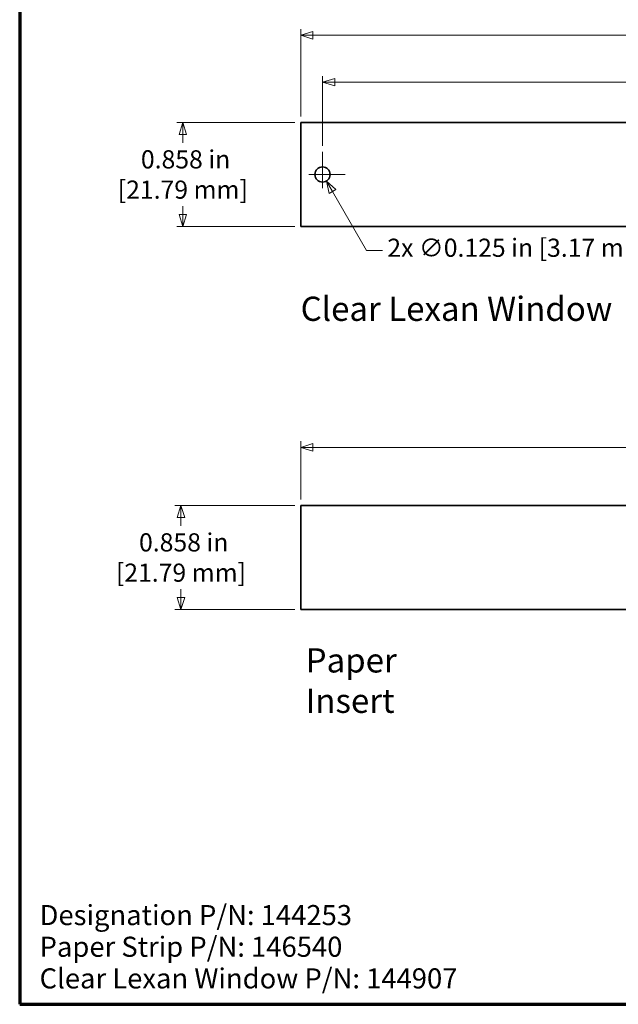
# Model space of a CAD drawing. Units: inches. Extents: x -0.3 to 22.1, y 0.4 to 16.6.
# Drawn here: x 0.4 to 5.3, y 0.4 to 8.5 of the extents above; entities that cross this region are included whole.
import ezdxf

# ---------------------------------------------------------------- set-up
doc = ezdxf.new("R2010")
doc.units = ezdxf.units.IN
doc.header["$MEASUREMENT"] = 0
doc.linetypes.add('CHAIN', pattern=[0.7087, 0.4724, -0.0591, 0.1181, -0.0591])
for name, color, linetype, lineweight in [('Border (ANSI)', 7, 'Continuous', 70), ('Center Mark(AVP)', 1, 'Continuous', 9), ('Dimensions(AVP)', 7, 'Continuous', 18), ('Symbols(AVP)', 7, 'Continuous', 9), ('Visible Edges(AVP)', 7, 'Continuous', 35)]:
    doc.layers.add(name, color=color, linetype=linetype, lineweight=lineweight)
doc.styles.add('DEFAULT-AVP', font='ARIAL.TTF')
doc.styles.add('DEFAULT-AVP_Large', font='ARIAL.TTF')
doc.dimstyles.new('AVP Standard-AVP', dxfattribs={"dimtxt": 0.15, "dimasz": 0.1, "dimexe": 0.05, "dimexo": 0.05, "dimgap": 0.04, "dimtad": 0, "dimtoh": 1, "dimdec": 3, "dimrnd": 1e-08, "dimzin": 0, "dimdsep": 46, "dimtxsty": 'DEFAULT-AVP_Large', "dimblk": 'Filled-1', "dimcen": 0.09, "dimdle": 0.12, "dimclrd": 7, "dimclre": 7, "dimclrt": 7, "dimadec": 0, "dimazin": 0, "dimtfac": 1, "dimtdec": 3, "dimtofl": 0, "dimtmove": 0, "dimatfit": 3, "dimfxl": 0, "dimtolj": 1, "dimtzin": 0, "dimlwd": 15, "dimlwe": 15, "dimarcsym": 0})
doc.dimstyles.new('AVP Standard-AVP-09', dxfattribs={"dimtxt": 0.15, "dimasz": 0.1, "dimexe": 0.05, "dimexo": 0.05, "dimgap": 0.04, "dimtad": 0, "dimtih": 1, "dimtoh": 1, "dimdec": 3, "dimrnd": 1e-08, "dimzin": 0, "dimdsep": 46, "dimtxsty": 'DEFAULT-AVP_Large', "dimblk": 'Filled-1', "dimcen": 0.09, "dimdle": 0.12, "dimclrd": 7, "dimclre": 7, "dimclrt": 7, "dimadec": 0, "dimazin": 0, "dimtfac": 1, "dimtdec": 3, "dimtofl": 0, "dimtmove": 0, "dimatfit": 3, "dimfxl": 0, "dimtolj": 1, "dimtzin": 0, "dimlwd": 15, "dimlwe": 15, "dimarcsym": 0})
doc.dimstyles.new('AVP Standard-AVP-10', dxfattribs={"dimtxt": 0.15, "dimasz": 0.1, "dimexe": 0.05, "dimexo": 0.05, "dimgap": 0.04, "dimtad": 0, "dimtih": 1, "dimtoh": 1, "dimdec": 3, "dimrnd": 1e-08, "dimzin": 0, "dimdsep": 46, "dimtxsty": 'DEFAULT-AVP_Large', "dimblk": 'Filled-1', "dimcen": 0.09, "dimdle": 0.12, "dimclrd": 7, "dimclre": 7, "dimclrt": 7, "dimadec": 0, "dimazin": 0, "dimtfac": 1, "dimtdec": 3, "dimtofl": 0, "dimtmove": 0, "dimatfit": 3, "dimfxl": 0, "dimtolj": 1, "dimtzin": 0, "dimlwd": 15, "dimlwe": 15, "dimarcsym": 0})

# ---------------------------------------------------------------- blocks, each defined once
blk = doc.blocks.new('Borders Website Border')
at = {"layer": 'Border (ANSI)'}
for p, q in [((0.38, 16.62), (0.38, 0.38)), ((0.38, 0.38), (21.62, 0.38))]:
    blk.add_line(p, q, dxfattribs=at)
blk = doc.blocks.new('Filled-1')
at = {"color": 0}
for p, q in [((0, 0), (-1, 0.3125)), ((-1, 0.3125), (-1, -0.3125)), ((-1, 0), (0, 0)), ((-1, -0.3125), (0, 0))]:
    blk.add_line(p, q, dxfattribs=at)
at = {"color": 0, "flags": 128}
blk.add_lwpolyline([(-1, -0.3125), (0, 0)], dxfattribs=at)
at = {"color": 0}
blk.add_solid([(-1, -0.3125), (0, 0), (-1, 0.3125), (-1, -0.3125)], dxfattribs=at)
blk = doc.blocks.new('*D11')
at = {"layer": 'Defpoints', "color": 0, "linetype": 'Continuous'}
for p in [(1.7117, 4.4968), (2.7012, 4.4968), (2.7012, 3.6388)]:
    blk.add_point(p, dxfattribs=at)
at = {"layer": 'Dimensions(AVP)', "color": 7, "linetype": 'Continuous', "lineweight": 15}
for p, q in [((2.6512, 4.4968), (1.6617, 4.4968)), ((1.7117, 4.3968), (1.7117, 4.3292)), ((1.7117, 3.7388), (1.7117, 3.8064)), ((2.6512, 3.6388), (1.6617, 3.6388))]:
    blk.add_line(p, q, dxfattribs=at)
at = {"layer": 'Dimensions(AVP)', "color": 7, "linetype": 'Continuous', "lineweight": 15, "xscale": 0.1000000014901161, "yscale": 0.1000000014901161, "zscale": 0.1000000014901161}
for p, rotation in [((1.7117, 4.4968), 90), ((1.7117, 3.6388), 270)]:
    blk.add_blockref('Filled-1', p, dxfattribs=dict(at, rotation=rotation))
at = {"layer": 'Dimensions(AVP)', "color": 7, "linetype": 'Continuous', "lineweight": 18, "insert": (1.7117, 4.0678), "char_height": 0.15, "attachment_point": 5, "style": 'DEFAULT-AVP_Large'}
blk.add_mtext('\\A1; 0.858 in\\P[21.79 mm]', dxfattribs=at)
blk = doc.blocks.new('*D12')
at = {"layer": 'Defpoints', "color": 0, "linetype": 'Continuous'}
for p in [(1.7272, 7.6582), (2.7012, 7.6582), (2.7012, 6.8002)]:
    blk.add_point(p, dxfattribs=at)
at = {"layer": 'Dimensions(AVP)', "color": 7, "linetype": 'Continuous', "lineweight": 15}
for p, q in [((2.6512, 7.6582), (1.6772, 7.6582)), ((1.7272, 7.5582), (1.7272, 7.4906)), ((1.7272, 6.9002), (1.7272, 6.9677)), ((2.6512, 6.8002), (1.6772, 6.8002))]:
    blk.add_line(p, q, dxfattribs=at)
at = {"layer": 'Dimensions(AVP)', "color": 7, "linetype": 'Continuous', "lineweight": 15, "xscale": 0.1000000014901161, "yscale": 0.1000000014901161, "zscale": 0.1000000014901161}
for p, rotation in [((1.7272, 7.6582), 90), ((1.7272, 6.8002), 270)]:
    blk.add_blockref('Filled-1', p, dxfattribs=dict(at, rotation=rotation))
at = {"layer": 'Dimensions(AVP)', "color": 7, "linetype": 'Continuous', "lineweight": 18, "insert": (1.7272, 7.2292), "char_height": 0.15, "attachment_point": 5, "style": 'DEFAULT-AVP_Large'}
blk.add_mtext('\\A1; 0.858 in\\P[21.79 mm]', dxfattribs=at)
blk = doc.blocks.new('*D13')
at = {"layer": 'Defpoints', "color": 0, "linetype": 'Continuous'}
for p in [(19.3252, 4.9768), (2.7012, 4.4968), (19.3252, 4.4968)]:
    blk.add_point(p, dxfattribs=at)
at = {"layer": 'Dimensions(AVP)', "color": 7, "linetype": 'Continuous', "lineweight": 15}
for p, q in [((2.7012, 4.5468), (2.7012, 5.0268)), ((2.8012, 4.9768), (9.9488, 4.9768)), ((19.2252, 4.9768), (12.0776, 4.9768)), ((19.3252, 4.5468), (19.3252, 5.0268))]:
    blk.add_line(p, q, dxfattribs=at)
at = {"layer": 'Dimensions(AVP)', "color": 7, "linetype": 'Continuous', "lineweight": 15, "xscale": 0.1000000014901161, "yscale": 0.1000000014901161, "zscale": 0.1000000014901161, "rotation": 180}
blk.add_blockref('Filled-1', (2.7012, 4.9768), dxfattribs=at)
at = {"layer": 'Dimensions(AVP)', "color": 7, "linetype": 'Continuous', "lineweight": 15, "xscale": 0.1000000014901161, "yscale": 0.1000000014901161, "zscale": 0.1000000014901161}
blk.add_blockref('Filled-1', (19.3252, 4.9768), dxfattribs=at)
at = {"layer": 'Dimensions(AVP)', "color": 7, "linetype": 'Continuous', "lineweight": 18, "insert": (9.9888, 5.0729), "char_height": 0.15, "attachment_point": 1, "style": 'DEFAULT-AVP_Large'}
blk.add_mtext('\\A1;16.624 in [422.25 mm]', dxfattribs=at)
blk = doc.blocks.new('*D14')
at = {"layer": 'Defpoints', "color": 0, "linetype": 'Continuous'}
for p in [(19.3252, 8.3782), (2.7012, 7.6582), (19.3252, 7.6582)]:
    blk.add_point(p, dxfattribs=at)
at = {"layer": 'Dimensions(AVP)', "color": 7, "linetype": 'Continuous', "lineweight": 15}
for p, q in [((2.7012, 7.7082), (2.7012, 8.4282)), ((2.8012, 8.3782), (9.9488, 8.3782)), ((19.2252, 8.3782), (12.0776, 8.3782)), ((19.3252, 7.7082), (19.3252, 8.4282))]:
    blk.add_line(p, q, dxfattribs=at)
at = {"layer": 'Dimensions(AVP)', "color": 7, "linetype": 'Continuous', "lineweight": 15, "xscale": 0.1000000014901161, "yscale": 0.1000000014901161, "zscale": 0.1000000014901161, "rotation": 180}
blk.add_blockref('Filled-1', (2.7012, 8.3782), dxfattribs=at)
at = {"layer": 'Dimensions(AVP)', "color": 7, "linetype": 'Continuous', "lineweight": 15, "xscale": 0.1000000014901161, "yscale": 0.1000000014901161, "zscale": 0.1000000014901161}
blk.add_blockref('Filled-1', (19.3252, 8.3782), dxfattribs=at)
at = {"layer": 'Dimensions(AVP)', "color": 7, "linetype": 'Continuous', "lineweight": 18, "insert": (9.9888, 8.4743), "char_height": 0.15, "attachment_point": 1, "style": 'DEFAULT-AVP_Large'}
blk.add_mtext('\\A1;16.624 in [422.25 mm]', dxfattribs=at)
blk = doc.blocks.new('*D15')
at = {"layer": 'Defpoints', "color": 0, "linetype": 'Continuous'}
for p in [(19.1452, 7.9913), (2.8812, 7.4169), (19.1452, 7.4169)]:
    blk.add_point(p, dxfattribs=at)
at = {"layer": 'Dimensions(AVP)', "color": 7, "linetype": 'Continuous', "lineweight": 15}
for p, q in [((2.8812, 7.4669), (2.8812, 8.0413)), ((2.9812, 7.9913), (9.9488, 7.9913)), ((19.0452, 7.9913), (12.0776, 7.9913)), ((19.1452, 7.4669), (19.1452, 8.0413))]:
    blk.add_line(p, q, dxfattribs=at)
at = {"layer": 'Dimensions(AVP)', "color": 7, "linetype": 'Continuous', "lineweight": 15, "xscale": 0.1000000014901161, "yscale": 0.1000000014901161, "zscale": 0.1000000014901161, "rotation": 180}
blk.add_blockref('Filled-1', (2.8812, 7.9913), dxfattribs=at)
at = {"layer": 'Dimensions(AVP)', "color": 7, "linetype": 'Continuous', "lineweight": 15, "xscale": 0.1000000014901161, "yscale": 0.1000000014901161, "zscale": 0.1000000014901161}
blk.add_blockref('Filled-1', (19.1452, 7.9913), dxfattribs=at)
at = {"layer": 'Dimensions(AVP)', "color": 7, "linetype": 'Continuous', "lineweight": 18, "insert": (9.9888, 8.0874), "char_height": 0.15, "attachment_point": 1, "style": 'DEFAULT-AVP_Large'}
blk.add_mtext('\\A1;16.264 in [413.11 mm]', dxfattribs=at)
blk = doc.blocks.new('*D17')
at = {"layer": 'Defpoints', "color": 0, "linetype": 'Continuous'}
for p in [(2.8499, 7.2833), (2.9124, 7.1751)]:
    blk.add_point(p, dxfattribs=at)
at = {"layer": 'Dimensions(AVP)', "color": 7, "linetype": 'Continuous', "lineweight": 15}
for p, q in [((2.8812, 7.1392), (2.8812, 7.3192)), ((2.7912, 7.2292), (2.9712, 7.2292)), ((3.2438, 6.6011), (2.9624, 7.0885)), ((3.376, 6.6011), (3.2438, 6.6011))]:
    blk.add_line(p, q, dxfattribs=at)
at = {"layer": 'Dimensions(AVP)', "color": 7, "linetype": 'Continuous', "lineweight": 15, "xscale": 0.1000000014901161, "yscale": 0.1000000014901161, "zscale": 0.1000000014901161, "rotation": 120.0000000000111}
blk.add_blockref('Filled-1', (2.9124, 7.1751), dxfattribs=at)
at = {"layer": 'Dimensions(AVP)', "color": 7, "linetype": 'Continuous', "lineweight": 18, "insert": (3.416, 6.6997), "char_height": 0.15, "attachment_point": 1, "style": 'DEFAULT-AVP_Large'}
blk.add_mtext('\\A1;{2x }∅0.125 in [3.17 mm]', dxfattribs=at)

msp = doc.modelspace()

# ---------------------------------------------------------------- linework, layer by layer
at = {"layer": 'Center Mark(AVP)', "linetype": 'CHAIN', "ltscale": 0.208441}
for p, q in [((2.88119, 7.41688), (2.88119, 7.04149)), ((3.06889, 7.22919), (2.6935, 7.22919))]:
    msp.add_line(p, q, dxfattribs=at)
at = {"layer": 'Visible Edges(AVP)'}
for p, q in [((2.70119, 6.80019), (2.70119, 7.65819)), ((2.70119, 7.65819), (19.32519, 7.65819)), ((19.32519, 6.80019), (2.70119, 6.80019)), ((2.70119, 3.63879), (2.70119, 4.49679)), ((2.70119, 4.49679), (19.32519, 4.49679)), ((19.32519, 3.63879), (2.70119, 3.63879))]:
    msp.add_line(p, q, dxfattribs=at)
msp.add_circle((2.88119, 7.22919), 0.0625, dxfattribs=at)

# ---------------------------------------------------------------- block references
msp.add_blockref('Borders Website Border', (0, 0))

# ---------------------------------------------------------------- texts
at = {"layer": 'Symbols(AVP)', "color": 7, "char_height": 0.2, "attachment_point": 1, "style": 'DEFAULT-AVP'}
for s, insert, width in [('{\\fArial|b0|i0;\\H0.2000;Clear Lexan Window}', (2.70008, 6.22092), 2.5774393), ('{\\fArial|b0|i0;\\H0.2000;Paper Insert}', (2.7415, 3.31875), 1.5216464)]:
    msp.add_mtext(s, dxfattribs=dict(at, insert=insert, width=width))
at = {"layer": 'Symbols(AVP)', "color": 7, "insert": (0.54421, 1.19942), "char_height": 0.166, "width": 3.4927057, "attachment_point": 1, "line_spacing_factor": 0.944221, "style": 'DEFAULT-AVP'}
msp.add_mtext('{\\fArial|b0|i0;\\H0.1660;Designation P/N: 144253\\PPaper Strip P/N: 146540\\PClear Lexan Window P/N: 144907}', dxfattribs=at)

# ---------------------------------------------------------------- dimensions: what is measured, and where the dimension line sits
at = {"layer": 'Dimensions(AVP)', "color": 7, "linetype": 'Continuous', "lineweight": 18}
for base, p1, p2, angle, text, dimstyle, override, picture, middle in [((19.32519, 8.37819), (2.70119, 7.65819), (19.32519, 7.65819), 180, '<> in [422.25 mm]', 'AVP Standard-AVP', {"dimtoh": 0, "dimdec": 3, "dimpost": '', "dimtp": 0, "dimtm": 0, "dimtdec": 3, "dimatfit": 1}, '*D14', (11.01319, 8.37819)), ((19.14519, 7.99129), (2.88119, 7.41688), (19.14519, 7.41688), 180, '<> in [413.11 mm]', 'AVP Standard-AVP', {"dimtoh": 0, "dimdec": 3, "dimpost": '', "dimtp": 0, "dimtm": 0, "dimtdec": 3, "dimatfit": 1}, '*D15', (11.01319, 7.99129)), ((1.72722, 7.65819), (2.70119, 6.80019), (2.70119, 7.65819), 90, ' <> in\\X[21.79 mm]', 'AVP Standard-AVP-09', {"dimdec": 3, "dimpost": '', "dimtp": 0, "dimtm": 0, "dimtdec": 3, "dimatfit": 1}, '*D12', (1.72722, 7.22919)), ((19.32519, 4.97679), (2.70119, 4.49679), (19.32519, 4.49679), 180, '<> in [422.25 mm]', 'AVP Standard-AVP', {"dimtoh": 0, "dimdec": 3, "dimpost": '', "dimtp": 0, "dimtm": 0, "dimtdec": 3, "dimatfit": 1}, '*D13', (11.01319, 4.97679)), ((1.71166, 4.49679), (2.70119, 3.63879), (2.70119, 4.49679), 90, ' <> in\\X[21.79 mm]', 'AVP Standard-AVP-10', {"dimdec": 3, "dimpost": '', "dimtp": 0, "dimtm": 0, "dimtdec": 3, "dimatfit": 1}, '*D11', (1.71166, 4.06779))]:
    dim = msp.add_linear_dim(base=base, p1=p1, p2=p2, angle=angle, text=text, dimstyle=dimstyle, override=override, dxfattribs=at)
    dim.commit()
    dim.dimension.update_dxf_attribs({"geometry": picture, "text_midpoint": middle, "dimtype": 160})
dim = msp.add_diameter_dim_2p(p1=(2.84994, 7.28331), p2=(2.91244, 7.17506), text='{2x }<> in [3.17 mm]', dimstyle='AVP Standard-AVP', override={"dimtih": 1, "dimdec": 3, "dimlfac": 1, "dimpost": '', "dimtp": 0, "dimtm": 0, "dimtdec": 3}, dxfattribs=at)
dim.commit()
dim.dimension.update_dxf_attribs({"geometry": '*D17', "text_midpoint": (4.49515, 6.60113), "dimtype": 163})

doc.saveas('drawing.dxf')
